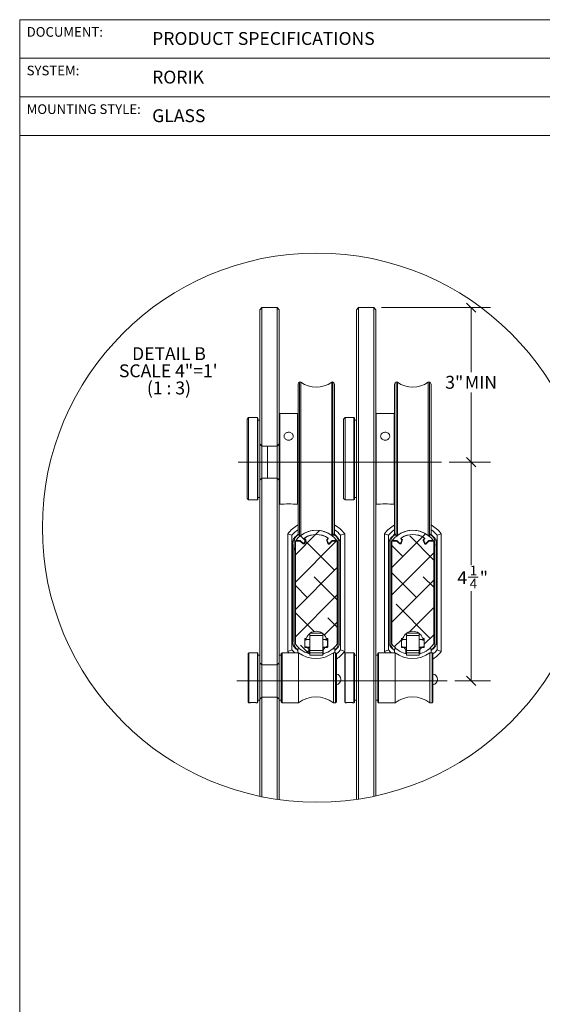
# Model space of a CAD drawing. Units: inches. Extents: x 0.3 to 16.7, y 0.2 to 10.7.
# Drawn here: x 0.3 to 3.7, y 4.3 to 10.7 of the extents above; entities that cross this region are included whole.
import ezdxf

# ---------------------------------------------------------------- set-up
doc = ezdxf.new("R2010")
doc.units = ezdxf.units.IN
doc.header["$MEASUREMENT"] = 0
doc.linetypes.add('CENTERX2', pattern=[0.8, 0.5, -0.1, 0.1, -0.1])
doc.styles.add('SLDTEXTSTYLE0', font='TXT', dxfattribs={"width": 0.75})
doc.styles.add('SLDTEXTSTYLE2', font='TXT', dxfattribs={"width": 0.678571})
doc.dimstyles.new('SLDDIMSTYLE5', dxfattribs={"dimtxt": 0.083333, "dimasz": 0.06, "dimexe": 0, "dimexo": 0.0625, "dimgap": 0.020833, "dimtad": 0, "dimtih": 1, "dimtoh": 1, "dimdec": 3, "dimlfac": 3, "dimrnd": 1e-09, "dimzin": 12, "dimdsep": 46, "dimlunit": 5, "dimtxsty": 'SLDTEXTSTYLE0', "dimblk1": 'OBLIQUE', "dimblk2": 'OBLIQUE', "dimsah": 1, "dimcen": 0.09, "dimadec": 0, "dimazin": 3, "dimtfac": 1, "dimtdec": 3, "dimtofl": 0, "dimtmove": 0, "dimatfit": 3, "dimldrblk": 'OBLIQUE', "dimfxl": 0, "dimfrac": 2, "dimtolj": 1, "dimtzin": 12, "dimarcsym": 0})
doc.dimstyles.new('SLDDIMSTYLE6', dxfattribs={"dimtxt": 0.083333, "dimasz": 0.06, "dimexe": 0, "dimexo": 0.0625, "dimgap": 0.020833, "dimtad": 0, "dimtih": 1, "dimtoh": 1, "dimdec": 6, "dimlfac": 3, "dimrnd": 1e-09, "dimzin": 12, "dimdsep": 46, "dimlunit": 5, "dimtxsty": 'SLDTEXTSTYLE0', "dimblk1": 'OBLIQUE', "dimblk2": 'OBLIQUE', "dimsah": 1, "dimcen": 0.09, "dimadec": 0, "dimazin": 3, "dimtfac": 1, "dimtdec": 3, "dimtofl": 0, "dimtmove": 0, "dimatfit": 3, "dimldrblk": 'OBLIQUE', "dimfxl": 0, "dimfrac": 2, "dimtolj": 1, "dimtzin": 12, "dimarcsym": 0})

# ---------------------------------------------------------------- blocks, each defined once
blk = doc.blocks.new('SW_HATCH_0')
at = {"color": 0, "linetype": 'Continuous', "lineweight": 18}
for p, q in [((0, 0), (-0.0254, -0.0254)), ((-0.0255, -0.0255), (-0.1567, -0.1567)), ((-0.0934, -0.0653), (-0.1236, -0.0352)), ((0.6667, -0.0404), (0.4683, -0.2388)), ((0.7391, -0.1907), (0.5835, -0.0352)), ((0.6865, -0.0206), (0.6668, -0.0403)), ((0.1086, -0.0681), (-0.1567, -0.3335)), ((0.0974, -0.2561), (-0.0908, -0.068)), ((0.5394, -0.1678), (0.4683, -0.0967)), ((0.7391, -0.1448), (0.4683, -0.4156)), ((0.1141, -0.2394), (-0.1567, -0.5103)), ((0.1141, -0.4496), (-0.0352, -0.3003)), ((0.6277, -0.4329), (0.4683, -0.2735)), ((0.7391, -0.3675), (0.6719, -0.3003)), ((-0.0794, -0.4329), (-0.1567, -0.3556)), ((0.7391, -0.3216), (0.4683, -0.5924)), ((0.1141, -0.4162), (-0.1567, -0.6871)), ((0.7161, -0.6981), (0.4952, -0.4771)), ((0.7391, -0.4983), (0.5817, -0.6557)), ((-0.0355, -0.6536), (-0.1567, -0.5323)), ((0.1141, -0.6264), (0.0532, -0.5655)), ((0.1141, -0.593), (0.0307, -0.6764)), ((0.7391, -0.6751), (0.6779, -0.7364)), ((-0.0688, -0.797), (-0.1236, -0.7423)), ((0.5295, -0.7079), (0.4839, -0.7535)), ((-0.0661, -0.7732), (-0.0847, -0.7918))]:
    blk.add_line(p, q, dxfattribs=at)
blk = doc.blocks.new('_Oblique')
at = {"color": 0, "linetype": 'ByBlock', "lineweight": -2}
blk.add_line((-0.5, -0.5), (0.5, 0.5), dxfattribs=at)
blk = doc.blocks.new('_D_2')
at = {"color": 7, "linetype": 'Continuous', "lineweight": 0}
for p, q in [((2.6721, 8.8059), (3.378, 8.8059)), ((3.253, 8.8059), (3.253, 8.3892)), ((3.253, 7.8059), (3.253, 8.2568)), ((3.1111, 7.8059), (3.378, 7.8059))]:
    blk.add_line(p, q, dxfattribs=at)
at = {"color": 7, "linetype": 'Continuous', "lineweight": 18, "xscale": 0.06, "yscale": 0.06}
for p, rotation in [((3.253, 8.8059, 3.4375), 90.0000000000004), ((3.253, 7.8059, 3.4375), 270.0000000000004)]:
    blk.add_blockref('_Oblique', p, dxfattribs=dict(at, rotation=rotation))
at = {"color": 7, "linetype": 'Continuous', "lineweight": 18, "char_height": 0.08333, "attachment_point": 1, "style": 'SLDTEXTSTYLE0'}
for s, insert in [('3"', (3.0849, 8.3642)), ('MIN', (3.2121, 8.3642))]:
    blk.add_mtext(s, dxfattribs=dict(at, insert=insert))
blk = doc.blocks.new('_D_3')
at = {"color": 7, "linetype": 'Continuous', "lineweight": 0}
for p, q in [((3.1111, 7.8059), (3.378, 7.8059)), ((3.253, 7.8059), (3.253, 7.1382)), ((3.2343, 7.0603), (3.2989, 7.0603)), ((3.253, 6.3892), (3.253, 6.9697)), ((3.1477, 6.3892), (3.378, 6.3892))]:
    blk.add_line(p, q, dxfattribs=at)
at = {"color": 7, "linetype": 'Continuous', "lineweight": 18, "xscale": 0.06, "yscale": 0.06}
for p, rotation in [((3.253, 7.8059, 3.4375), 90.00000000000017), ((3.253, 6.3892, 3.4375), 270.0000000000002)]:
    blk.add_blockref('_Oblique', p, dxfattribs=dict(at, rotation=rotation))
at = {"color": 7, "linetype": 'Continuous', "lineweight": 18, "attachment_point": 1, "style": 'SLDTEXTSTYLE0'}
for s, insert, char_height in [('4', (3.1635, 7.0996), 0.0833), ('1', (3.2435, 7.1354), 0.0625), ('"', (3.3081, 7.0996), 0.0833), ('4', (3.2435, 7.0502), 0.0625)]:
    blk.add_mtext(s, dxfattribs=dict(at, insert=insert, char_height=char_height))
blk = doc.blocks.new('SW_NOTE_0_5')
at = {"color": 0, "linetype": 'Continuous', "lineweight": 0, "attachment_point": 2}
for s, insert, char_height, style in [('DETAIL B', (0.2174, 0.1074), 0.08333, 'SLDTEXTSTYLE0'), ('SCALE 4"=1\'', (0.2128, -0.0037), 0.083333, 'SLDTEXTSTYLE0'), ('(1 : 3)', (0.2173, -0.1148), 0.08333, 'SLDTEXTSTYLE2')]:
    blk.add_mtext(s, dxfattribs=dict(at, insert=insert, char_height=char_height, style=style))

msp = doc.modelspace()

# ---------------------------------------------------------------- linework, layer by layer
at = {"color": 7, "linetype": 'Continuous', "lineweight": 18}
for p, q in [((0.329927, 10.67007619), (16.67005867, 10.67007619)), ((0.329927, 10.67007619), (0.329927, 0.4)), ((0.329927, 10.42007619), (5.329927, 10.42007619)), ((0.329927, 10.17007619), (5.329927, 10.17007619)), ((0.329927, 9.92007619), (5.329927, 9.92007619)), ((1.88520197, 8.79273809), (1.89832517, 8.80586049)), ((1.9970788, 8.80586049), (1.89832517, 8.80586049)), ((1.89832517, 7.91002771), (1.89832517, 8.80586049)), ((1.9970788, 8.80586049), (2.01020199, 8.79273809)), ((1.9970788, 8.80586049), (1.9970788, 7.91002771)), ((2.52332523, 8.80586049), (2.51020204, 8.79273809)), ((2.52332523, 8.80586049), (2.52332523, 5.62410354)), ((2.62207848, 8.80586049), (2.52332523, 8.80586049)), ((2.62207848, 5.64207567), (2.62207848, 8.80586049)), ((2.62207848, 8.80586049), (2.63520206, 8.79273809)), ((1.88520197, 8.79273809), (1.88520197, 8.07752772)), ((2.01020199, 8.11752697), (2.01020199, 8.79273809)), ((2.51020204, 5.62214566), (2.51020204, 8.79273809)), ((2.63520206, 8.79273809), (2.63520206, 5.64490103)), ((2.13170199, 8.31101835), (2.13170199, 7.34403703)), ((2.14154458, 8.32414076), (2.14154458, 7.33091383)), ((2.14974804, 8.323673), (2.14974804, 7.33138238)), ((2.3498765, 8.323673), (2.3498765, 7.33138238)), ((2.35807996, 8.32414076), (2.35807996, 7.33091383)), ((2.36792255, 8.31101835), (2.36792255, 7.34403703)), ((2.75670206, 8.31101835), (2.75670206, 7.34403703)), ((2.76654465, 8.32414076), (2.76654465, 7.33091383)), ((2.77474811, 8.323673), (2.77474811, 7.33138238)), ((2.97487657, 8.323673), (2.97487657, 7.33138238)), ((2.98308003, 8.32414076), (2.98308003, 7.33091383)), ((2.99292262, 8.31101835), (2.99292262, 7.34403703)), ((2.01353539, 8.12086076), (2.01020199, 8.11752697)), ((2.01020199, 7.53752763), (2.01020199, 8.11752697)), ((2.12836859, 8.12086076), (2.01353539, 8.12086076)), ((2.01353539, 8.12086076), (2.01353539, 7.53419383)), ((2.13170199, 8.11752697), (2.12836859, 8.12086076)), ((2.12836859, 7.82752769), (2.12836859, 8.12086076)), ((2.63853546, 8.12086076), (2.63520206, 8.11752697)), ((2.75336866, 8.12086076), (2.63853546, 8.12086076)), ((2.63853546, 8.12086076), (2.63853546, 7.53419383)), ((2.75670206, 8.11752697), (2.75336866, 8.12086076)), ((2.75336866, 7.82752769), (2.75336866, 8.12086076)), ((1.81186871, 8.09419355), (1.8018685, 8.08419374)), ((1.8018685, 7.82752769), (1.8018685, 8.08419374)), ((1.86853536, 8.09419355), (1.81186871, 8.09419355)), ((1.81186871, 7.82752769), (1.81186871, 8.09419355)), ((1.87186876, 8.09086132), (1.86853536, 8.09419355)), ((1.86853536, 7.82752769), (1.86853536, 8.09419355)), ((1.87186876, 7.82752769), (1.87186876, 8.09086132)), ((1.88520197, 8.07752772), (1.87186876, 8.07752772)), ((1.88520197, 7.82752769), (1.88520197, 8.07752772)), ((2.43686877, 8.09419355), (2.42686857, 8.08419374)), ((2.42686857, 7.82752769), (2.42686857, 8.08419374)), ((2.49353543, 8.09419355), (2.43686877, 8.09419355)), ((2.43686877, 7.82752769), (2.43686877, 8.09419355)), ((2.49686883, 8.09086132), (2.49353543, 8.09419355)), ((2.49353543, 7.82752769), (2.49353543, 8.09419355)), ((2.49686883, 7.82752769), (2.49686883, 8.09086132)), ((2.51020204, 8.07752772), (2.49686883, 8.07752772)), ((1.89832517, 7.91002771), (1.88520197, 7.9231509)), ((1.9970788, 7.91002771), (1.89832517, 7.91002771)), ((1.89832517, 7.70169384), (1.89832517, 7.91002771)), ((1.93479507, 7.90919387), (1.93479507, 7.80586117)), ((2.01020199, 7.9231509), (1.9970788, 7.91002771)), ((1.9970788, 7.91002771), (1.9970788, 7.70169384)), ((2.13170199, 7.85976661), (2.13074847, 7.85836879)), ((2.75670206, 7.85976661), (2.75574854, 7.85836879)), ((1.8018685, 7.57086086), (1.8018685, 7.82752769)), ((1.81186871, 7.56086104), (1.81186871, 7.82752769)), ((1.86853536, 7.56086104), (1.86853536, 7.82752769)), ((1.87186876, 7.56419406), (1.87186876, 7.82752769)), ((1.88520197, 7.57752766), (1.88520197, 7.82752769)), ((1.93479507, 7.80586117), (1.93479507, 7.70252767)), ((2.12836859, 7.53419383), (2.12836859, 7.82752769)), ((2.13021383, 7.78609777), (2.13170199, 7.78828327)), ((2.42686857, 7.57086086), (2.42686857, 7.82752769)), ((2.43686877, 7.56086104), (2.43686877, 7.82752769)), ((2.49353543, 7.56086104), (2.49353543, 7.82752769)), ((2.49686883, 7.56419406), (2.49686883, 7.82752769)), ((2.75336866, 7.53419383), (2.75336866, 7.82752769)), ((2.7552139, 7.78609777), (2.75670206, 7.78828327)), ((1.88520197, 7.68857065), (1.89832517, 7.70169384)), ((1.89832517, 7.70169384), (1.9970788, 7.70169384)), ((1.89832517, 6.49336063), (1.89832517, 7.70169384)), ((1.9970788, 7.70169384), (2.01020199, 7.68857065)), ((1.9970788, 7.70169384), (1.9970788, 6.49336063)), ((1.8018685, 7.57086086), (1.81186871, 7.56086104)), ((1.81186871, 7.56086104), (1.86853536, 7.56086104)), ((1.86853536, 7.56086104), (1.87186876, 7.56419406)), ((1.87186876, 7.57752766), (1.88520197, 7.57752766)), ((1.88520197, 7.57752766), (1.88520197, 6.55586103)), ((2.01020199, 7.53752763), (2.01353539, 7.53419383)), ((2.01020199, 6.55586103), (2.01020199, 7.53752763)), ((2.01353539, 7.53419383), (2.04179206, 7.53419383)), ((2.10047956, 7.53419383), (2.12836859, 7.53419383)), ((2.12836859, 7.53419383), (2.13170199, 7.53752763)), ((2.42686857, 7.57086086), (2.43686877, 7.56086104)), ((2.43686877, 7.56086104), (2.49353543, 7.56086104)), ((2.49353543, 7.56086104), (2.49686883, 7.56419406)), ((2.49686883, 7.57752766), (2.51020204, 7.57752766)), ((2.63520206, 7.53752763), (2.63853546, 7.53419383)), ((2.63853546, 7.53419383), (2.66679213, 7.53419383)), ((2.72547963, 7.53419383), (2.75336866, 7.53419383)), ((2.75336866, 7.53419383), (2.75670206, 7.53752763)), ((2.06564565, 7.34215033), (2.09231208, 7.33261671)), ((2.06564565, 6.58055237), (2.06564565, 7.34215033)), ((2.09231208, 7.33261671), (2.09231208, 6.5900852)), ((2.43397889, 7.34215033), (2.40731207, 7.33261671)), ((2.40731207, 6.5900852), (2.40731207, 7.33261671)), ((2.43397889, 7.34215033), (2.43397889, 6.58055237)), ((2.69064572, 7.34215033), (2.71731215, 7.33261671)), ((2.69064572, 6.58055237), (2.69064572, 7.34215033)), ((2.71731215, 7.33261671), (2.71731215, 6.5900852)), ((3.05897896, 7.34215033), (3.03231214, 7.33261671)), ((3.03231214, 6.5900852), (3.03231214, 7.33261671)), ((3.05897896, 7.34215033), (3.05897896, 6.58055237)), ((2.10731219, 6.62945321), (2.10731219, 7.29324871)), ((2.12115267, 7.30346988), (2.11439552, 7.29468407)), ((2.11439552, 7.29468407), (2.11439552, 7.29135106)), ((2.11439552, 6.62909574), (2.11439552, 7.29135106)), ((2.11772892, 7.29468407), (2.14426472, 7.29468407)), ((2.14564572, 7.29801786), (2.12372576, 7.29801786)), ((2.14662192, 7.29370786), (2.15508586, 7.28524432)), ((2.16413763, 7.28090616), (2.14800253, 7.29704166)), ((2.15508586, 7.28524432), (2.16557495, 7.27711165)), ((2.17866138, 7.3000125), (2.1723716, 7.28273185)), ((2.17241032, 7.31034554), (2.17749822, 7.30525802)), ((2.18189074, 7.29913955), (2.17491849, 7.27998315)), ((2.17513946, 7.30997399), (2.18072798, 7.30438507)), ((2.3177334, 7.29913955), (2.32470605, 7.27998315)), ((2.32448508, 7.30997399), (2.31889656, 7.30438507)), ((2.32725294, 7.28273185), (2.32096316, 7.3000125)), ((2.32212592, 7.30525802), (2.32721383, 7.31034554)), ((2.35162201, 7.29704166), (2.33548691, 7.28090616)), ((2.33663363, 7.27733927), (2.35300261, 7.29370786)), ((2.37589839, 7.29801786), (2.35397882, 7.29801786)), ((2.35535942, 7.29468407), (2.38189561, 7.29468407)), ((2.38522902, 7.29468407), (2.37847187, 7.30346988)), ((2.38522902, 7.29135106), (2.38522902, 7.29468407)), ((2.38522902, 6.62909574), (2.38522902, 7.29135106)), ((2.39231235, 7.29324871), (2.39231235, 6.62945321)), ((2.73231226, 6.62945321), (2.73231226, 7.29324871)), ((2.74615274, 7.30346988), (2.73939559, 7.29468407)), ((2.73939559, 7.29468407), (2.73939559, 7.29135106)), ((2.73939559, 6.62909574), (2.73939559, 7.29135106)), ((2.74272899, 7.29468407), (2.76926479, 7.29468407)), ((2.7706454, 7.29801786), (2.74872583, 7.29801786)), ((2.77162199, 7.29370786), (2.78008593, 7.28524432)), ((2.7891377, 7.28090616), (2.7730026, 7.29704166)), ((2.78008593, 7.28524432), (2.79057502, 7.27711165)), ((2.80366105, 7.3000125), (2.79737167, 7.28273185)), ((2.79741039, 7.31034554), (2.80249829, 7.30525802)), ((2.80689081, 7.29913955), (2.79991855, 7.27998315)), ((2.80013953, 7.30997399), (2.80572805, 7.30438507)), ((2.94273347, 7.29913955), (2.94970573, 7.27998315)), ((2.94948515, 7.30997399), (2.94389662, 7.30438507)), ((2.95225262, 7.28273185), (2.94596323, 7.3000125)), ((2.94712599, 7.30525802), (2.9522139, 7.31034554)), ((2.97662169, 7.29704166), (2.96048697, 7.28090616)), ((2.9616337, 7.27733927), (2.97800268, 7.29370786)), ((3.00089845, 7.29801786), (2.97897889, 7.29801786)), ((2.98035949, 7.29468407), (3.00689568, 7.29468407)), ((3.01022869, 7.29468407), (3.00347155, 7.30346988)), ((3.01022869, 7.29135106), (3.01022869, 7.29468407)), ((3.01022869, 6.62909574), (3.01022869, 7.29135106)), ((3.01731203, 7.29324871), (3.01731203, 6.62945321)), ((2.20814573, 6.6823316), (2.20814573, 6.69646228)), ((2.2116254, 6.69899822), (2.28799913, 6.69899822)), ((2.29147881, 6.69646228), (2.29147881, 6.6823316)), ((2.83314541, 6.6823316), (2.83314541, 6.69646228)), ((2.83662547, 6.69899822), (2.9129992, 6.69899822)), ((2.91647888, 6.69646228), (2.91647888, 6.6823316)), ((2.17564555, 6.60977116), (2.17564555, 6.66143712)), ((2.17689553, 6.65841465), (2.17689553, 6.65190195)), ((2.17689553, 6.65841465), (2.20814573, 6.65841465)), ((2.17689553, 6.65190195), (2.17689553, 6.61284369)), ((2.17897895, 6.66477092), (2.18324514, 6.66477092)), ((2.29147881, 6.6823316), (2.20814573, 6.6823316)), ((2.20814573, 6.58611312), (2.20814573, 6.6823316)), ((2.29117257, 6.65841465), (2.32272901, 6.65841465)), ((2.29147881, 6.58611312), (2.29147881, 6.6823316)), ((2.31637939, 6.66477092), (2.32064558, 6.66477092)), ((2.32272901, 6.65190195), (2.32272901, 6.65841465)), ((2.32272901, 6.65190195), (2.32272901, 6.61284369)), ((2.32397899, 6.66143712), (2.32397899, 6.60977116)), ((2.80064562, 6.60977116), (2.80064562, 6.66143712)), ((2.8018956, 6.65841465), (2.8018956, 6.65190195)), ((2.8018956, 6.65841465), (2.83314541, 6.65841465)), ((2.8018956, 6.65190195), (2.8018956, 6.61284369)), ((2.80397902, 6.66477092), (2.80824521, 6.66477092)), ((2.91647888, 6.6823316), (2.83314541, 6.6823316)), ((2.83314541, 6.58611312), (2.83314541, 6.6823316)), ((2.91617264, 6.65841465), (2.94772869, 6.65841465)), ((2.91647888, 6.58611312), (2.91647888, 6.6823316)), ((2.94137946, 6.66477092), (2.94564565, 6.66477092)), ((2.94772869, 6.65190195), (2.94772869, 6.65841465)), ((2.94772869, 6.65190195), (2.94772869, 6.61284369)), ((2.94897905, 6.66143712), (2.94897905, 6.60977116)), ((1.81270215, 6.57169381), (1.80936875, 6.56836079)), ((1.80936875, 6.41002755), (1.80936875, 6.56836079)), ((1.86853536, 6.57169381), (1.81270215, 6.57169381)), ((1.81270215, 6.57169381), (1.81270215, 6.41002755)), ((1.87186876, 6.56836079), (1.86853536, 6.57169381)), ((1.86853536, 6.24836051), (1.86853536, 6.57169381)), ((1.87186876, 6.56836079), (1.87186876, 6.2516943)), ((2.02853511, 6.57169381), (2.0235352, 6.5666939)), ((2.0235352, 6.41002755), (2.0235352, 6.5666939)), ((2.13541281, 6.57169381), (2.02853511, 6.57169381)), ((2.02853511, 6.57169381), (2.02853511, 6.41002755)), ((2.09231208, 6.5900852), (2.06564565, 6.58055237)), ((2.07295973, 6.57169381), (2.06564565, 6.58055237)), ((2.11439552, 6.62801785), (2.11503342, 6.62713473)), ((2.13031239, 6.59733162), (2.13031239, 6.57169381)), ((2.14288686, 6.59733162), (2.13031239, 6.59733162)), ((2.13541281, 6.24836051), (2.13541281, 6.57169381)), ((2.17689553, 6.60633099), (2.17689553, 6.61284369)), ((2.19083574, 6.60643737), (2.17897895, 6.60643737)), ((2.20814573, 6.60633099), (2.19166997, 6.60633099)), ((2.20843241, 6.56385525), (2.20162911, 6.56579201)), ((2.20497894, 6.56910859), (2.20497894, 6.59054514)), ((2.20814573, 6.58611312), (2.29147881, 6.58611312)), ((2.20814573, 6.57026001), (2.20814573, 6.58611312)), ((2.29147881, 6.57026001), (2.20814573, 6.57026001)), ((2.20814573, 6.55566469), (2.20814573, 6.57026001)), ((2.30795457, 6.60633099), (2.29147881, 6.60633099)), ((2.29147881, 6.58611312), (2.29147881, 6.57026001)), ((2.29147881, 6.55566469), (2.29147881, 6.57026001)), ((2.2946456, 6.59054514), (2.2946456, 6.56910859)), ((2.32064558, 6.60643737), (2.3087888, 6.60643737)), ((2.32272901, 6.61284369), (2.32272901, 6.60633099)), ((2.36931215, 6.59733162), (2.35673768, 6.59733162)), ((2.37520183, 6.57169381), (2.36041252, 6.57169381)), ((2.36041252, 6.24836051), (2.36041252, 6.57169381)), ((2.36931215, 6.57169381), (2.36931215, 6.59733162)), ((2.38020212, 6.5666939), (2.37520183, 6.57169381)), ((2.37520183, 6.24836051), (2.37520183, 6.57169381)), ((2.38020212, 6.5666939), (2.38020212, 6.2533612)), ((2.38459112, 6.62713473), (2.38522902, 6.62801785)), ((2.40731207, 6.5900852), (2.43397889, 6.58055237)), ((2.43770183, 6.57169381), (2.43436882, 6.56836079)), ((2.43436882, 6.41002755), (2.43436882, 6.56836079)), ((2.49353543, 6.57169381), (2.43770183, 6.57169381)), ((2.43770183, 6.57169381), (2.43770183, 6.41002755)), ((2.49686883, 6.56836079), (2.49353543, 6.57169381)), ((2.49353543, 6.24836051), (2.49353543, 6.57169381)), ((2.49686883, 6.56836079), (2.49686883, 6.2516943)), ((2.65353518, 6.57169381), (2.64853527, 6.5666939)), ((2.64853527, 6.41002755), (2.64853527, 6.5666939)), ((2.76041249, 6.57169381), (2.65353518, 6.57169381)), ((2.65353518, 6.57169381), (2.65353518, 6.41002755)), ((2.71731215, 6.5900852), (2.69064572, 6.58055237)), ((2.6979598, 6.57169381), (2.69064572, 6.58055237)), ((2.73939559, 6.62801785), (2.74003349, 6.62713473)), ((2.75531207, 6.59733162), (2.75531207, 6.57169381)), ((2.76788692, 6.59733162), (2.75531207, 6.59733162)), ((2.76041249, 6.24836051), (2.76041249, 6.57169381)), ((2.8018956, 6.60633099), (2.8018956, 6.61284369)), ((2.81583542, 6.60643737), (2.80397902, 6.60643737)), ((2.83314541, 6.60633099), (2.81667004, 6.60633099)), ((2.83245901, 6.56413293), (2.82662918, 6.56579201)), ((2.82997901, 6.56910859), (2.82997901, 6.59054514)), ((2.83314541, 6.58611312), (2.91647888, 6.58611312)), ((2.83314541, 6.57026001), (2.83314541, 6.58611312)), ((2.91647888, 6.57026001), (2.83314541, 6.57026001)), ((2.83314541, 6.55566469), (2.83314541, 6.57026001)), ((2.93295464, 6.60633099), (2.91647888, 6.60633099)), ((2.91647888, 6.58611312), (2.91647888, 6.57026001)), ((2.91647888, 6.55566469), (2.91647888, 6.57026001)), ((2.91964567, 6.59054514), (2.91964567, 6.56910859)), ((2.94564565, 6.60643737), (2.93378887, 6.60643737)), ((2.94772869, 6.61284369), (2.94772869, 6.60633099)), ((2.99431222, 6.59733162), (2.98173736, 6.59733162)), ((3.00020189, 6.57169381), (2.98541259, 6.57169381)), ((2.98541259, 6.24836051), (2.98541259, 6.57169381)), ((2.99431222, 6.57169381), (2.99431222, 6.59733162)), ((3.0052018, 6.5666939), (3.00020189, 6.57169381)), ((3.00020189, 6.24836051), (3.00020189, 6.57169381)), ((3.0052018, 6.5666939), (3.0052018, 6.2533612)), ((3.00959119, 6.62713473), (3.01022869, 6.62801785)), ((3.03231214, 6.5900852), (3.05897896, 6.58055237)), ((1.88520197, 6.55586103), (1.87186876, 6.55586103)), ((1.88520197, 6.26419407), (1.88520197, 6.55586103)), ((1.89832517, 6.49336063), (1.88520197, 6.50648382)), ((2.01020199, 6.50648382), (1.9970788, 6.49336063)), ((2.0235352, 6.55586103), (2.01020199, 6.55586103)), ((2.01020199, 6.26419407), (2.01020199, 6.55586103)), ((2.20814573, 6.55566469), (2.29147881, 6.55566469)), ((2.51020204, 6.55586103), (2.49686883, 6.55586103)), ((2.64853527, 6.55586103), (2.63520206, 6.55586103)), ((2.83314541, 6.55566469), (2.91647888, 6.55566469)), ((1.9970788, 6.49336063), (1.89832517, 6.49336063)), ((1.89832517, 6.28502753), (1.89832517, 6.49336063)), ((1.9970788, 6.49336063), (1.9970788, 6.28502753)), ((1.80936875, 6.2516943), (1.80936875, 6.41002755)), ((1.81270215, 6.41002755), (1.81270215, 6.24836051)), ((2.0235352, 6.2533612), (2.0235352, 6.41002755)), ((2.02853511, 6.41002755), (2.02853511, 6.24836051)), ((2.43436882, 6.2516943), (2.43436882, 6.41002755)), ((2.43770183, 6.41002755), (2.43770183, 6.24836051)), ((2.64853527, 6.2533612), (2.64853527, 6.41002755)), ((2.65353518, 6.41002755), (2.65353518, 6.24836051)), ((1.80936875, 6.2516943), (1.81270215, 6.24836051)), ((1.81270215, 6.24836051), (1.82004362, 6.24836051)), ((1.8612772, 6.24836051), (1.86853536, 6.24836051)), ((1.86853536, 6.24836051), (1.87186876, 6.2516943)), ((1.87186876, 6.26419407), (1.88520197, 6.26419407)), ((1.88520197, 6.27190434), (1.89832517, 6.28502753)), ((1.88520197, 6.26419407), (1.88520197, 5.64243706)), ((1.89832517, 6.28502753), (1.9970788, 6.28502753)), ((1.89832517, 5.63970244), (1.89832517, 6.28502753)), ((1.9970788, 6.28502753), (2.01020199, 6.27190434)), ((1.9970788, 6.28502753), (1.9970788, 5.62239441)), ((2.01020199, 6.26419407), (2.0235352, 6.26419407)), ((2.01020199, 5.62052414), (2.01020199, 6.26419407)), ((2.0235352, 6.2533612), (2.02853511, 6.24836051)), ((2.02853511, 6.24836051), (2.13541281, 6.24836051)), ((2.36041252, 6.24836051), (2.37520183, 6.24836051)), ((2.37520183, 6.24836051), (2.38020212, 6.2533612)), ((2.43436882, 6.2516943), (2.43770183, 6.24836051)), ((2.43770183, 6.24836051), (2.44504368, 6.24836051)), ((2.48627688, 6.24836051), (2.49353543, 6.24836051)), ((2.49353543, 6.24836051), (2.49686883, 6.2516943)), ((2.49686883, 6.26419407), (2.51020204, 6.26419407)), ((2.63520206, 6.26419407), (2.64853527, 6.26419407)), ((2.64853527, 6.2533612), (2.65353518, 6.24836051)), ((2.65353518, 6.24836051), (2.76041249, 6.24836051)), ((2.98541259, 6.24836051), (3.00020189, 6.24836051)), ((3.00020189, 6.24836051), (3.0052018, 6.2533612))]:
    msp.add_line(p, q, dxfattribs=at)
at = {"color": 7, "linetype": 'CENTERX2', "lineweight": 18, "ltscale": 5.333333}
for p, q in [((1.74503446, 7.80586117), (3.06109915, 7.80586117)), ((1.73478355, 6.38919408), (3.09773449, 6.38919408))]:
    msp.add_line(p, q, dxfattribs=at)
at = {"color": 7, "linetype": 'Continuous', "lineweight": 18, "flags": 128}
for points in [[(2.09231208, 6.5900852), (2.10595036, 6.57564555), (2.11017353, 6.57169381)], [(2.38020212, 6.56376295), (2.39367418, 6.57564555), (2.40731207, 6.5900852)], [(2.71731215, 6.5900852), (2.73095043, 6.57564555), (2.7351736, 6.57169381)], [(3.0052018, 6.56376295), (3.01867425, 6.57564555), (3.03231214, 6.5900852)], [(1.84061856, 6.24991477), (1.84748209, 6.24975676), (1.85357123, 6.24934923), (1.85823596, 6.24885721), (1.86092833, 6.24847941), (1.8613214, 6.24836286), (1.85940849, 6.2485326), (1.85540356, 6.24889554), (1.84970788, 6.24927961), (1.84297459, 6.24950098), (1.83602071, 6.24945639), (1.82960735, 6.24916932), (1.82439311, 6.24877274), (1.8209768, 6.24845125), (1.8209768, 6.24845125)], [(2.46561863, 6.24991477), (2.47248216, 6.24975676), (2.4785713, 6.24934923), (2.48323603, 6.24885721), (2.48592801, 6.24847941), (2.48632147, 6.24836286), (2.48440856, 6.2485326), (2.48040363, 6.24889554), (2.47470795, 6.24927961), (2.46797466, 6.24950098), (2.46102039, 6.24945639), (2.45460741, 6.24916932), (2.44939279, 6.24877274), (2.44597687, 6.24845125), (2.44597687, 6.24845125)]]:
    msp.add_lwpolyline(points, dxfattribs=at)
at = {"color": 7, "linetype": 'Continuous', "lineweight": 18}
msp.add_circle((2.25449375, 7.38149238), 1.77788928, dxfattribs=at)
for centre, radius, start, end in [((2.15656771, 8.30262005), 0.02624568, 124.918038803, 161.337794392), ((2.14509651, 8.31426478), 0.0104953, 63.691707502, 109.781319371), ((2.24981227, 8.45986077), 0.16899692, 233.693341841, 306.306658159), ((2.35452801, 8.31426506), 0.01049504, 70.218084361, 116.308888767), ((2.34305683, 8.30262005), 0.02624568, 18.662205608, 55.081961197), ((2.78156778, 8.30262005), 0.02624568, 124.918038803, 161.337794392), ((2.77009658, 8.31426478), 0.0104953, 63.691707502, 109.781319371), ((2.87481234, 8.45986077), 0.16899692, 233.693341841, 306.306658159), ((2.97952808, 8.31426506), 0.01049504, 70.218084361, 116.308888767), ((2.9680519, 8.3026163), 0.02625161, 18.666467578, 55.077699227), ((2.07095281, 7.24208375), 0.29359858, 84.228095565, 95.700120055), ((2.69595288, 7.24208375), 0.29359858, 84.228095565, 95.700120055), ((2.24980113, 7.19753636), 0.23415046, 120.289730102, 141.858093671), ((2.24981584, 7.19752767), 0.23416179, 38.142434151, 59.709742076), ((2.8748012, 7.19753636), 0.23415046, 120.289730102, 141.858093671), ((2.87481591, 7.19752767), 0.23416179, 38.142434151, 59.709742076), ((2.24980649, 7.19753162), 0.20749089, 124.694687096, 139.379860184), ((2.24981227, 7.19752385), 0.1666669, 39.4700898, 140.5299102), ((2.15656595, 7.35243273), 0.02624318, 198.658052749, 235.082835379), ((2.14509531, 7.34079515), 0.01049991, 250.234704874, 296.303159274), ((2.24981227, 7.19519058), 0.16900017, 53.694150665, 126.305849335), ((2.24981207, 7.19752281), 0.14000151, 56.641974519, 123.358025481), ((2.24981227, 7.1975223), 0.13983513, 58.068155756, 121.931844244), ((2.35452921, 7.34079487), 0.01049965, 243.696243502, 289.76589235), ((2.34305859, 7.35243273), 0.02624318, 304.917164621, 341.341947251), ((2.24983332, 7.19755029), 0.20746685, 40.619041972, 55.305844888), ((2.87480655, 7.19753162), 0.20749089, 124.694687096, 139.379860184), ((2.87481214, 7.19752427), 0.16666648, 39.470022574, 140.529977426), ((2.78156602, 7.35243273), 0.02624318, 198.658052749, 235.082835379), ((2.77009538, 7.34079515), 0.01049991, 250.234704874, 296.303159274), ((2.87481234, 7.19519058), 0.16900017, 53.694150665, 126.305849335), ((2.87481214, 7.19752281), 0.14000151, 56.641974519, 123.358025481), ((2.87481214, 7.19752307), 0.13983437, 58.068056176, 121.931943824), ((2.97952928, 7.34079487), 0.01049965, 243.696243502, 289.76589235), ((2.96805366, 7.35243648), 0.02624911, 304.921426447, 341.337685425), ((2.87483339, 7.19755029), 0.20746685, 40.619041972, 55.305844888), ((2.11772848, 7.2913511), 0.00333296, 89.99245085, 180.000826266), ((2.12372563, 7.301351), 0.00333314, 140.527755934, 270.002293582), ((2.14426619, 7.29135357), 0.00333049, 44.982413053, 90.02513575), ((2.14564315, 7.29467858), 0.00333928, 45.044867518, 89.955959096), ((2.16767289, 7.28444264), 0.00500047, 225.009936037, 339.993499796), ((2.1691616, 7.28207823), 0.00612626, 234.164763148, 340.002265909), ((2.17429757, 7.31223138), 0.00266799, 123.382362491, 224.978596822), ((2.17796827, 7.31280252), 0.00400034, 121.938422785, 224.997195315), ((2.1739641, 7.30172264), 0.0049989, 339.994949479, 45.010190652), ((2.17719255, 7.30084975), 0.00499978, 339.997898857, 44.999097602), ((2.32243068, 7.30084969), 0.0049989, 134.989809348, 200.005050521), ((2.32566136, 7.3017227), 0.00499978, 135.000902398, 200.002101143), ((2.32165627, 7.31280252), 0.00400034, 315.002804685, 58.061577215), ((2.33151193, 7.28246022), 0.00724265, 199.999497109, 315.00416361), ((2.32532763, 7.31223149), 0.00266732, 315.003806467, 56.63523422), ((2.33195165, 7.28444264), 0.00500047, 200.006500204, 314.990063963), ((2.35398138, 7.29467858), 0.00333928, 90.044040904, 134.955132482), ((2.35535835, 7.29135357), 0.00333049, 89.981583101, 135.017590286), ((2.37589891, 7.301351), 0.00333314, 269.990984074, 39.472243699), ((2.38189539, 7.29135044), 0.00333363, 0.010650068, 89.996072816), ((2.74272855, 7.2913511), 0.00333296, 89.99245085, 180.000826266), ((2.7487257, 7.301351), 0.00333314, 140.527755934, 270.002293583), ((2.76926625, 7.29135357), 0.00333049, 44.982413053, 90.02513575), ((2.77064322, 7.29467859), 0.00333927, 45.044861284, 89.962687519), ((2.79267296, 7.28444264), 0.00500047, 225.009936037, 339.993499796), ((2.79416167, 7.28207823), 0.00612626, 234.164763148, 340.002265909), ((2.79929659, 7.31223149), 0.00266732, 123.36476578, 224.996193533), ((2.80296732, 7.31280263), 0.0039997, 121.926892778, 225.008725321), ((2.79896286, 7.3017227), 0.00499978, 339.997898857, 44.999097602), ((2.80219262, 7.30084975), 0.00499978, 339.997898857, 44.999097602), ((2.94743075, 7.30084969), 0.0049989, 134.989809348, 200.005050521), ((2.95066143, 7.3017227), 0.00499978, 135.000902398, 200.002101143), ((2.94665663, 7.31280242), 0.00400007, 315.000912393, 58.070577838), ((2.95651184, 7.28246048), 0.00724294, 200.000794117, 315.003660455), ((2.95032769, 7.31223149), 0.00266732, 315.003806467, 56.63523422), ((2.95695159, 7.28444308), 0.00500087, 200.010147018, 314.987567401), ((2.97898106, 7.29467859), 0.00333927, 90.037312481, 134.955138716), ((2.98035842, 7.29135357), 0.00333049, 89.981583101, 135.017590286), ((3.00089915, 7.30135073), 0.00333287, 269.988115342, 39.481835141), ((3.00689573, 7.2913511), 0.00333296, 359.999173387, 90.000826613), ((2.1939737, 7.22085853), 0.08666151, 156.673651616, 180.000863551), ((2.30564462, 7.22085724), 0.08666773, 359.999985045, 23.325499788), ((2.81897377, 7.22085853), 0.08666151, 156.673651616, 180.000863551), ((2.93066936, 7.22086242), 0.08664267, 359.996564961, 23.328919872), ((2.24981227, 6.64293391), 0.06783349, 20.712454665, 159.287545335), ((2.87481234, 6.64293391), 0.06783349, 20.712454665, 159.287545335), ((2.17897852, 6.66143795), 0.00333296, 89.992452103, 180.014269993), ((2.18324619, 6.66810285), 0.00333194, 269.981970333, 339.300632304), ((2.31637835, 6.66810285), 0.00333194, 200.699367696, 270.018029667), ((2.32064536, 6.66143729), 0.00333363, 359.997204437, 89.996073468), ((2.80397858, 6.66143795), 0.00333296, 89.992452102, 180.014269993), ((2.80824626, 6.66810285), 0.00333194, 269.981970333, 339.300632304), ((2.94137841, 6.66810285), 0.00333194, 200.699367696, 270.018029667), ((2.94564542, 6.66143729), 0.00333363, 359.997204437, 89.996073468), ((2.11772943, 6.62909597), 0.0033339, 180.003931076, 216.034362465), ((2.24980856, 6.72517378), 0.16666131, 216.033146393, 252.849376182), ((2.24791266, 6.7216945), 0.18750047, 233.130265419, 306.869734581), ((2.17897852, 6.60977033), 0.00333296, 179.985730007, 270.007547897), ((2.19083614, 6.60310437), 0.003333, 34.036896037, 90.006923099), ((2.24979108, 6.64291517), 0.06780478, 214.029852616, 227.406646923), ((2.20164573, 6.56910837), 0.00333321, 252.847032259, 0.003800619), ((2.2016463, 6.59054521), 0.00333264, 359.998844003, 47.415037859), ((2.29797981, 6.59054488), 0.00333421, 132.605934547, 179.995496523), ((2.29797881, 6.56910837), 0.00333321, 179.996199381, 287.152967741), ((2.24984894, 6.64290335), 0.06778534, 312.590242248, 325.971107587), ((2.2498134, 6.72517739), 0.16666553, 287.151106372, 323.966371053), ((2.30878839, 6.60310437), 0.003333, 89.993076901, 145.963103963), ((2.32064536, 6.609771), 0.00333363, 270.003926532, 0.002795563), ((2.2498131, 6.72517606), 0.23416457, 303.836605819, 321.857780245), ((2.38189511, 6.62909597), 0.0033339, 323.965637535, 359.996068924), ((2.7427295, 6.62909597), 0.0033339, 180.003931076, 216.034362465), ((2.87480943, 6.72517459), 0.16666244, 216.033209173, 252.849065789), ((2.87291254, 6.72169504), 0.18750102, 233.130316914, 306.869683086), ((2.80397858, 6.60977033), 0.00333296, 179.985730007, 270.007547897), ((2.81583582, 6.60310437), 0.003333, 34.036896037, 90.006923099), ((2.87480829, 6.64293177), 0.0678286, 214.033178952, 227.405471213), ((2.82664532, 6.5691089), 0.00333369, 252.851209486, 359.994662789), ((2.82664637, 6.59054521), 0.00333264, 359.998844003, 47.415037859), ((2.92297987, 6.59054488), 0.00333421, 132.605934547, 179.995496523), ((2.92297888, 6.56910837), 0.00333321, 179.996199381, 287.152967741), ((2.87481599, 6.64293177), 0.0678286, 312.594528787, 325.966821048), ((2.87481346, 6.72517739), 0.16666553, 287.151106372, 323.966371053), ((2.93378846, 6.60310437), 0.003333, 89.993076901, 145.963103963), ((2.94564542, 6.609771), 0.00333363, 270.003926532, 0.002795563), ((2.87480614, 6.72518466), 0.23417541, 303.836783146, 321.857187396), ((3.00689877, 6.62909413), 0.00332992, 323.95476789, 0.027607216), ((2.37431262, 6.39952438), 0.03499977, 279.687399856, 80.312600144), ((2.99931231, 6.39952438), 0.03499975, 279.448442367, 80.551557633), ((2.24791266, 6.09836374), 0.18749733, 53.129544804, 126.870455196), ((2.87291254, 6.0983631), 0.18749796, 53.129614149, 126.870385851)]:
    msp.add_arc(centre, radius, start, end, dxfattribs=at)
for points, knots in [([(2.06446881, 7.99843267), (2.06662632, 7.99870811), (2.07204489, 7.9993999), (2.08071505, 7.99811917), (2.08947792, 7.994262), (2.09631296, 7.98803533), (2.10030234, 7.98000661), (2.10084165, 7.97113176), (2.09794939, 7.96256172), (2.09207201, 7.95526035), (2.08387093, 7.95003691), (2.07424394, 7.94753163), (2.06427261, 7.94805863), (2.05504932, 7.95153163), (2.04754888, 7.95752869), (2.04260088, 7.96538141), (2.04084657, 7.97419598), (2.04259719, 7.98289941), (2.04762947, 7.99034297), (2.05519708, 7.99596026), (2.0613242, 7.99759412), (2.06446881, 7.99843267)], [0, 0, 0, 0, 0.0377296366, 0.0947579121, 0.1497954357, 0.2020914726, 0.2522364738, 0.3018128003, 0.3526788399, 0.4059879677, 0.4617353374, 0.5189172519, 0.5762088007, 0.6326500788, 0.6875674026, 0.7403235231, 0.7907873727, 0.8401212893, 0.8905320105, 0.9438179808, 1, 1, 1, 1]), ([(2.68946849, 7.99843267), (2.69162612, 7.99870812), (2.69704483, 7.99939989), (2.70571511, 7.99811917), (2.71447799, 7.994262), (2.72131304, 7.98803533), (2.72530237, 7.98000663), (2.72584187, 7.97113166), (2.72294891, 7.96256194), (2.71707215, 7.95526022), (2.70887096, 7.95003694), (2.69924402, 7.94753162), (2.68927268, 7.94805863), (2.68004938, 7.95153163), (2.67254897, 7.95752869), (2.6676009, 7.96538143), (2.66584681, 7.97419591), (2.66759667, 7.98289959), (2.67262963, 7.99034285), (2.68019701, 7.99596019), (2.686324, 7.99759411), (2.68946849, 7.99843267)], [0, 0, 0, 0, 0.03773188632, 0.09476014983, 0.14979766191, 0.20209368788, 0.25223867863, 0.30181499479, 0.35268173129, 0.40598943928, 0.46173679722, 0.5189186998, 0.57621023663, 0.63265150296, 0.68756881529, 0.74032492469, 0.79078876372, 0.84012222312, 0.89053418132, 0.94382014046, 1, 1, 1, 1]), ([(2.13031239, 6.58624766), (2.12596761, 6.5899573), (2.11691482, 6.59768673), (2.10536232, 6.61087015), (2.09519054, 6.62665985), (2.09788279, 6.64475566), (2.09715958, 6.66220397), (2.09735314, 6.67983836), (2.09730211, 6.6974231), (2.09735838, 6.79127498), (2.09733572, 6.96134518), (2.09721568, 7.13241687), (2.09733743, 7.2282085), (2.09721321, 7.24873978), (2.097684, 7.26925357), (2.09594108, 7.28964552), (2.10243634, 7.31012235), (2.11758829, 7.32545177), (2.12851264, 7.33497132), (2.13404824, 7.33979508)], [0, 0, 0, 0, 0.02191815143, 0.0456687433, 0.06806868168, 0.09064483151, 0.11322098135, 0.13579713118, 0.15837328101, 0.18094943085, 0.49701452486, 0.81307961888, 0.83941846036, 0.86575730183, 0.8920961433, 0.91843498477, 0.94405459195, 0.97165129559, 1, 1, 1, 1]), ([(2.13798277, 7.33469036), (2.13427096, 7.33322239), (2.12657604, 7.33017915), (2.11742738, 7.32191096), (2.11096836, 7.31190247), (2.10816767, 7.30300443), (2.10737943, 7.29675146), (2.10732983, 7.29416766), (2.10731219, 7.29324871)], [0, 0, 0, 0, 0.21611390695, 0.44802462566, 0.65739176942, 0.85925834071, 0.94994366956, 1, 1, 1, 1]), ([(2.39231235, 7.29324871), (2.39226227, 7.29478212), (2.39208442, 7.30022796), (2.38957167, 7.31008032), (2.38310915, 7.32099722), (2.37385203, 7.32936084), (2.36632505, 7.33319533), (2.36219477, 7.33451372), (2.36164138, 7.33469036)], [0, 0, 0, 0, 0.0835526961, 0.2967315617, 0.5458125278, 0.7637227409, 0.9683423565, 1, 1, 1, 1]), ([(2.36550395, 7.33985922), (2.37116426, 7.33505413), (2.38154614, 7.32624086), (2.39427405, 7.3118419), (2.40443088, 7.29603939), (2.40174259, 7.27794697), (2.40246473, 7.26049776), (2.40227145, 7.24286361), (2.40232242, 7.2252788), (2.40226587, 7.13142708), (2.40228981, 7.04345666), (2.40231216, 6.96135096)], [0, 0, 0, 0, 0.0565419238, 0.1037064339, 0.1481887831, 0.1930210573, 0.2378533315, 0.2826856057, 0.3275178799, 0.3723501542, 1, 1, 1, 1]), ([(2.75531207, 6.58624766), (2.75096743, 6.58995732), (2.74191485, 6.59768684), (2.73036246, 6.61087025), (2.72019011, 6.62665973), (2.7228825, 6.64475568), (2.72215925, 6.66220396), (2.72235282, 6.67983836), (2.72230179, 6.6974231), (2.72235806, 6.79127498), (2.72233539, 6.96134518), (2.72221536, 7.13241687), (2.72233711, 7.2282085), (2.72221289, 7.24873978), (2.72268367, 7.26925358), (2.72094077, 7.28964551), (2.72743598, 7.31012249), (2.74258838, 7.32545164), (2.75351274, 7.3349713), (2.75904831, 7.33979508)], [0, 0, 0, 0, 0.0219177733, 0.0456683607, 0.0680685274, 0.090644673, 0.1132208187, 0.1357969643, 0.15837311, 0.1809492556, 0.497014291, 0.8130793265, 0.839418163, 0.8657569996, 0.8920958362, 0.9184346728, 0.9440542752, 0.9716513008, 1, 1, 1, 1]), ([(2.76298284, 7.33469036), (2.75927107, 7.33322236), (2.75157612, 7.33017902), (2.74242691, 7.32191125), (2.73596877, 7.31190223), (2.73316694, 7.30300455), (2.73237956, 7.29675143), (2.73232992, 7.29416766), (2.73231226, 7.29324871)], [0, 0, 0, 0, 0.2161133016, 0.448028711, 0.6573914382, 0.8592595941, 0.9499438098, 1, 1, 1, 1]), ([(3.01731203, 7.29324871), (3.0172621, 7.29478213), (3.01708478, 7.30022798), (3.01457161, 7.31008031), (3.00810925, 7.32099722), (2.99885209, 7.32936084), (2.99132512, 7.33319533), (2.98719484, 7.33451372), (2.98664145, 7.33469036)], [0, 0, 0, 0, 0.0835523504, 0.2967312964, 0.5458123564, 0.7637226517, 0.9683423446, 1, 1, 1, 1]), ([(2.99050401, 7.33985922), (2.99616433, 7.33505413), (3.00654621, 7.32624086), (3.01927412, 7.3118419), (3.02943095, 7.29603939), (3.02674265, 7.27794697), (3.0274648, 7.26049776), (3.02727152, 7.24286361), (3.02732249, 7.2252788), (3.02726593, 7.13142708), (3.02728988, 7.04345666), (3.02731223, 6.96135096)], [0, 0, 0, 0, 0.0565419238, 0.1037064339, 0.1481887831, 0.1930210573, 0.2378533315, 0.2826856057, 0.3275178799, 0.3723501542, 1, 1, 1, 1]), ([(2.40231216, 6.96135096), (2.40235841, 6.8792393), (2.40240852, 6.79028499), (2.40228711, 6.69449345), (2.40241141, 6.67396198), (2.40194022, 6.65344895), (2.40368467, 6.63305414), (2.39718369, 6.61258799), (2.38324751, 6.59842754), (2.37358801, 6.58998488), (2.36931215, 6.58624766)], [0, 0, 0, 0, 0.6365158816, 0.6895590401, 0.7426021987, 0.7956453573, 0.8486885158, 0.9002832258, 0.9558595627, 1, 1, 1, 1]), ([(3.02731223, 6.96135096), (3.02735848, 6.8792393), (3.02740859, 6.79028499), (3.02728718, 6.69449345), (3.02741148, 6.67396198), (3.02694028, 6.65344895), (3.02868474, 6.63305414), (3.02218376, 6.61258799), (3.00824758, 6.59842754), (2.99858808, 6.58998488), (2.99431222, 6.58624766)], [0, 0, 0, 0, 0.6365158816, 0.6895590401, 0.7426021987, 0.7956453573, 0.8486885158, 0.9002832258, 0.9558595627, 1, 1, 1, 1]), ([(2.10731219, 6.62945321), (2.10736238, 6.62792033), (2.10754065, 6.62247639), (2.11003697, 6.61258984), (2.1165809, 6.60183623), (2.12393059, 6.59455519), (2.12893966, 6.5922255), (2.13031239, 6.59158705)], [0, 0, 0, 0, 0.0987636549, 0.3507553693, 0.6451646942, 0.9027584008, 1, 1, 1, 1]), ([(2.17689553, 6.65190195), (2.18279838, 6.65376235), (2.19299828, 6.65697705), (2.20365587, 6.6576363), (2.20814573, 6.65791404)], [0, 0, 0, 0, 0.5787164729, 1, 1, 1, 1]), ([(2.29147881, 6.65802042), (2.29459901, 6.65785761), (2.30267861, 6.65743603), (2.3131014, 6.65494051), (2.32027899, 6.65267519), (2.32272901, 6.65190195)], [0, 0, 0, 0, 0.2929836693, 0.7586653677, 1, 1, 1, 1]), ([(2.36931215, 6.59156906), (2.37036899, 6.59202547), (2.37534345, 6.59417378), (2.38214162, 6.6008894), (2.38867015, 6.61077486), (2.39145581, 6.61970018), (2.39224458, 6.62595027), (2.39229457, 6.6285342), (2.39231235, 6.62945321)], [0, 0, 0, 0, 0.0739136767, 0.347906168, 0.5952402774, 0.8337272752, 0.94086273, 1, 1, 1, 1]), ([(2.73231226, 6.62945321), (2.73236246, 6.62792034), (2.73254076, 6.62247644), (2.73503642, 6.61258966), (2.74158104, 6.60183631), (2.74893062, 6.59455538), (2.75393948, 6.59222551), (2.75531207, 6.59158705)], [0, 0, 0, 0, 0.0987641701, 0.3507551864, 0.6451703414, 0.9027653918, 1, 1, 1, 1]), ([(2.8018956, 6.65190195), (2.80779845, 6.65376234), (2.81799823, 6.656977), (2.82865567, 6.65763629), (2.83314541, 6.65791404)], [0, 0, 0, 0, 0.5787235299, 1, 1, 1, 1]), ([(2.91647888, 6.65802042), (2.91959908, 6.65785761), (2.92767868, 6.65743602), (2.93810137, 6.6549406), (2.9452788, 6.6526752), (2.94772869, 6.65190195)], [0, 0, 0, 0, 0.29298709778, 0.75867424562, 1, 1, 1, 1]), ([(2.99431222, 6.59156906), (2.99536906, 6.59202547), (3.00034352, 6.59417378), (3.00714167, 6.6008894), (3.01367027, 6.61077486), (3.01645572, 6.61970019), (3.01724485, 6.62595026), (3.0172944, 6.6285342), (3.01731203, 6.62945321)], [0, 0, 0, 0, 0.0739136964, 0.347906261, 0.5952404365, 0.8337274981, 0.9408629815, 1, 1, 1, 1]), ([(2.17689553, 6.61284369), (2.1827984, 6.61098363), (2.19299838, 6.60776949), (2.20365587, 6.60711016), (2.20814573, 6.60683239)], [0, 0, 0, 0, 0.5787138333, 1, 1, 1, 1]), ([(2.29147881, 6.606726), (2.29459902, 6.6068885), (2.30267866, 6.60730926), (2.3131014, 6.60980518), (2.32027899, 6.61207046), (2.32272901, 6.61284369)], [0, 0, 0, 0, 0.29298236124, 0.75866492123, 1, 1, 1, 1]), ([(2.2979571, 6.5658233), (2.29676276, 6.56536601), (2.29465336, 6.56455836), (2.29243928, 6.56411871), (2.29147881, 6.56392799)], [0, 0, 0, 0, 0.5661959175, 1, 1, 1, 1]), ([(2.8018956, 6.61284369), (2.80779847, 6.61098363), (2.81799833, 6.60776954), (2.82865568, 6.60711017), (2.83314541, 6.60683239)], [0, 0, 0, 0, 0.5787208904, 1, 1, 1, 1]), ([(2.91647888, 6.606726), (2.91959909, 6.6068885), (2.92767873, 6.60730927), (2.93810137, 6.60980508), (2.9452788, 6.61207045), (2.94772869, 6.61284369)], [0, 0, 0, 0, 0.2929857897, 0.7586737991, 1, 1, 1, 1]), ([(2.92295717, 6.5658233), (2.92176283, 6.56536601), (2.91965343, 6.56455836), (2.91743935, 6.56411871), (2.91647888, 6.56392799)], [0, 0, 0, 0, 0.56619591752, 1, 1, 1, 1]), ([(1.82004362, 6.24838554), (1.81994108, 6.24837741), (1.81937802, 6.24833279), (1.82250025, 6.24883012), (1.82436412, 6.24901669), (1.83005816, 6.24959583), (1.83527767, 6.24985931), (1.83903545, 6.24989833), (1.84061856, 6.24991477)], [0, 0, 0, 0, 0.0122220903, 0.0671138464, 0.2255579738, 0.4713232994, 0.7772742518, 1, 1, 1, 1]), ([(2.44504368, 6.24838554), (2.44494097, 6.24837741), (2.44437765, 6.24833281), (2.44749991, 6.24883009), (2.4493642, 6.24901669), (2.45505816, 6.24959583), (2.46027775, 6.24985931), (2.46403552, 6.24989833), (2.46561863, 6.24991477)], [0, 0, 0, 0, 0.0122400693, 0.0671298083, 0.2255864333, 0.4713427275, 0.7772824367, 1, 1, 1, 1])]:
    msp.add_open_spline(points, degree=3, knots=knots, dxfattribs=at)

# ---------------------------------------------------------------- block references
at = {"color": 7, "linetype": 'Continuous', "lineweight": 0}
msp.add_blockref('SW_NOTE_0_5', (1.07886871, 8.44231338), dxfattribs=at)
at = {"color": 7, "linetype": 'Continuous', "lineweight": 18}
msp.add_blockref('SW_HATCH_0', (2.27111976, 7.36282344), dxfattribs=at)

# ---------------------------------------------------------------- texts
at = {"color": 7, "linetype": 'Continuous', "lineweight": 0, "attachment_point": 1, "style": 'SLDTEXTSTYLE0'}
for s, insert, char_height in [('DOCUMENT:', (0.375, 10.6222334), 0.0625), ('PRODUCT SPECIFICATIONS', (1.1875, 10.5900612), 0.0833333333), ('SYSTEM:', (0.375, 10.3722334), 0.0625), ('RORIK', (1.1875, 10.3400612), 0.083333333), ('MOUNTING STYLE:', (0.375, 10.1222334), 0.0625), ('GLASS', (1.1875, 10.0900612), 0.083333333)]:
    msp.add_mtext(s, dxfattribs=dict(at, insert=insert, char_height=char_height))

# ---------------------------------------------------------------- dimensions: what is measured, and where the dimension line sits
at = {"color": 7, "linetype": 'Continuous', "lineweight": 18}
dim = msp.add_linear_dim(base=(3.25303595, 7.80586084), p1=(2.62207861, 8.80586084), p2=(3.06109922, 7.80586084), angle=90, text='<> MIN', dimstyle='SLDDIMSTYLE5', dxfattribs=at)
dim.commit()
dim.dimension.update_dxf_attribs({"geometry": '_D_2', "text_midpoint": (3.25303595, 8.32300436), "dimtype": 160})
dim = msp.add_linear_dim(base=(3.25303595, 6.38919417), p1=(3.06109922, 7.80586084), p2=(3.09773468, 6.38919417), angle=90, dimstyle='SLDDIMSTYLE6', dxfattribs=at)
dim.commit()
dim.dimension.update_dxf_attribs({"geometry": '_D_3', "text_midpoint": (3.25303595, 7.05390793), "dimtype": 160})

doc.saveas('drawing.dxf')
